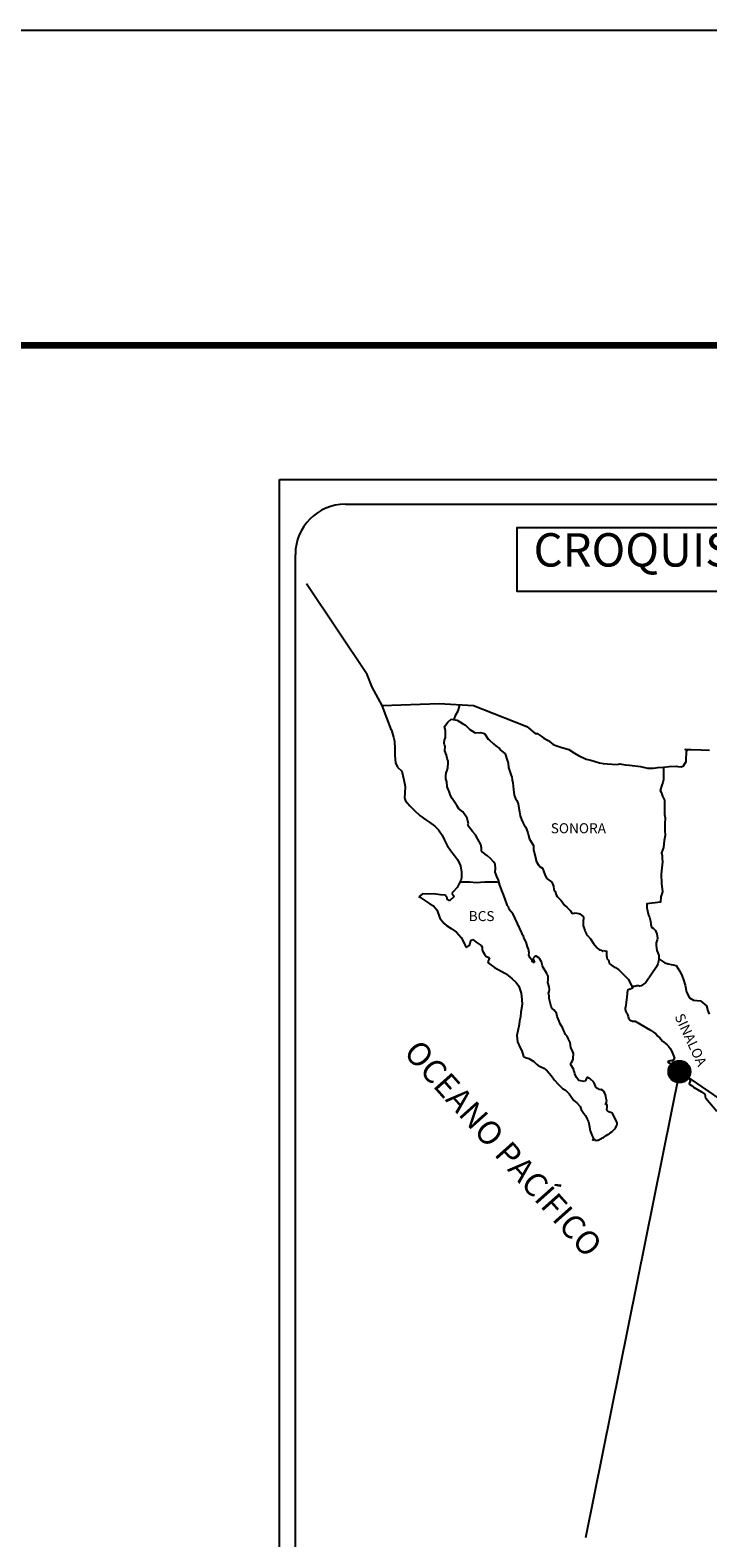
# Model space of a CAD drawing. Units: millimetres. Extents: x 237450 to 239850, y 2695757 to 2697557.
# Drawn here: x 239380 to 239542, y 2697195 to 2697557 of the extents above; entities that cross this region are included whole.
import ezdxf

# ---------------------------------------------------------------- set-up
doc = ezdxf.new("R2010")
doc.units = ezdxf.units.MM
doc.layers.add('Lomo', color=7, linetype='Continuous')
doc.layers.add('MARGEN', color=7, linetype='Continuous')
doc.styles.add('ROMANS', font='ROMANS', dxfattribs={"height": 0.2})

msp = doc.modelspace()

# ---------------------------------------------------------------- hatches: boundary and pattern name
at = {"layer": 'Lomo'}
h = msp.add_hatch(dxfattribs=at)
h.set_pattern_fill('ANSI31', scale=0.8, style=0)
h.set_pattern_definition([(45, (-141636.50518, 868297.88647), (-0.0707106781187, 0.0707106781187), [])])
edge = h.paths.add_edge_path()
edge.add_arc((239535.26, 2697307.2), 2.65, 0, 360)

# ---------------------------------------------------------------- linework, layer by layer
at = {"layer": 'Lomo', "color": 7}
for p, q in [((239439.39, 2695851.56, 1.16), (239439.39, 2697449.19, 1.16)), ((239439.39, 2697449.19, 1.16), (239753.68, 2697449.19, 1.16)), ((239455.19, 2697443.21, 1.16), (239738.96, 2697443.21, 1.16)), ((239443.19, 2697014.61, 1.16), (239443.19, 2697431.21, 1.16))]:
    msp.add_line(p, q, dxfattribs=at)
at = {"layer": 'Lomo', "color": 5, "linetype": 'Continuous'}
for p, q in [((239478.97, 2697389.95, 1.16), (239479.75, 2697390.98, 1.16)), ((239479.75, 2697390.98, 1.16), (239480.58, 2697391.72, 1.16)), ((239480.58, 2697391.72, 1.16), (239482, 2697391.43, 1.16)), ((239482, 2697391.43, 1.16), (239483.23, 2697390.64, 1.16)), ((239483.23, 2697390.64, 1.16), (239483.96, 2697390.25, 1.16)), ((239483.96, 2697390.25, 1.16), (239484.7, 2697389.56, 1.16)), ((239466.23, 2697389.09, 1.16), (239466.72, 2697387.37, 1.16)), ((239466.72, 2697387.37, 1.16), (239466.92, 2697386.43, 1.16)), ((239478.87, 2697385.9, 1.16), (239478.97, 2697386.69, 1.16)), ((239479.21, 2697388.86, 1.16), (239478.97, 2697389.95, 1.16)), ((239478.97, 2697386.69, 1.16), (239479.17, 2697387.33, 1.16)), ((239479.17, 2697387.33, 1.16), (239479.21, 2697388.86, 1.16)), ((239484.7, 2697389.56, 1.16), (239484.99, 2697389.22, 1.16)), ((239484.99, 2697389.22, 1.16), (239486.32, 2697388.42, 1.16)), ((239486.32, 2697388.42, 1.16), (239487.54, 2697388.48, 1.16)), ((239487.54, 2697388.48, 1.16), (239488.52, 2697388.23, 1.16)), ((239488.52, 2697388.23, 1.16), (239489.45, 2697386.9, 1.16)), ((239489.45, 2697386.9, 1.16), (239489.7, 2697386.65, 1.16)), ((239489.7, 2697386.65, 1.16), (239490.68, 2697385.81, 1.16)), ((239466.92, 2697386.43, 1.16), (239467.02, 2697384.56, 1.16)), ((239467.02, 2697384.56, 1.16), (239467.02, 2697382.98, 1.16)), ((239467.02, 2697382.98, 1.16), (239467.22, 2697381.25, 1.16)), ((239478.92, 2697385.51, 1.16), (239478.87, 2697385.9, 1.16)), ((239479.07, 2697385.21, 1.16), (239478.92, 2697385.51, 1.16)), ((239479.02, 2697384.07, 1.16), (239479.07, 2697385.21, 1.16)), ((239479.46, 2697383.04, 1.16), (239479.02, 2697384.07, 1.16)), ((239479.07, 2697385.21, 1.16), (239479.07, 2697385.21, 1.16)), ((239479.56, 2697382.29, 1.16), (239479.46, 2697383.04, 1.16)), ((239490.68, 2697385.81, 1.16), (239491.22, 2697385.27, 1.16)), ((239491.22, 2697385.27, 1.16), (239492.15, 2697384.63, 1.16)), ((239492.15, 2697384.63, 1.16), (239492.25, 2697384.38, 1.16)), ((239492.25, 2697384.38, 1.16), (239493.47, 2697383.4, 1.16)), ((239493.47, 2697383.4, 1.16), (239493.97, 2697381.87, 1.16)), ((239467.22, 2697381.25, 1.16), (239467.66, 2697380.21, 1.16)), ((239467.66, 2697380.21, 1.16), (239468.74, 2697379.22, 1.16)), ((239479.52, 2697379.24, 1.16), (239479.57, 2697379.38, 1.16)), ((239479.81, 2697381.61, 1.16), (239479.56, 2697382.29, 1.16)), ((239479.57, 2697379.38, 1.16), (239479.71, 2697380.12, 1.16)), ((239479.71, 2697380.12, 1.16), (239479.86, 2697381.11, 1.16)), ((239479.86, 2697381.11, 1.16), (239479.81, 2697381.61, 1.16)), ((239493.97, 2697381.87, 1.16), (239494.17, 2697381.12, 1.16)), ((239494.17, 2697381.12, 1.16), (239494.27, 2697380.09, 1.16)), ((239494.27, 2697380.09, 1.16), (239494.85, 2697378.42, 1.16)), ((239468.74, 2697379.22, 1.16), (239469.18, 2697377.15, 1.16)), ((239469.18, 2697377.15, 1.16), (239469.48, 2697375.53, 1.16)), ((239479.23, 2697378.1, 1.16), (239479.32, 2697378.84, 1.16)), ((239479.28, 2697377.41, 1.16), (239479.23, 2697378.1, 1.16)), ((239479.52, 2697376.68, 1.16), (239479.28, 2697377.41, 1.16)), ((239479.32, 2697378.84, 1.16), (239479.52, 2697379.24, 1.16)), ((239479.57, 2697375.49, 1.16), (239479.52, 2697376.68, 1.16)), ((239494.85, 2697378.42, 1.16), (239495.1, 2697377.77, 1.16)), ((239495.1, 2697377.77, 1.16), (239495.2, 2697377.18, 1.16)), ((239495.2, 2697377.18, 1.16), (239495.3, 2697376.39, 1.16)), ((239495.3, 2697376.39, 1.16), (239495.5, 2697374.86, 1.16)), ((239469.43, 2697373.95, 1.16), (239469.38, 2697372.81, 1.16)), ((239469.38, 2697372.81, 1.16), (239469.63, 2697372.07, 1.16)), ((239469.48, 2697375.53, 1.16), (239469.43, 2697373.95, 1.16)), ((239480.06, 2697374.35, 1.16), (239479.57, 2697375.49, 1.16)), ((239480.41, 2697373.36, 1.16), (239480.06, 2697374.35, 1.16)), ((239480.8, 2697372.68, 1.16), (239480.41, 2697373.36, 1.16)), ((239481.93, 2697371, 1.16), (239480.8, 2697372.68, 1.16)), ((239495.5, 2697374.86, 1.16), (239495.65, 2697373.48, 1.16)), ((239495.65, 2697373.48, 1.16), (239495.99, 2697372.69, 1.16)), ((239495.99, 2697372.69, 1.16), (239496.28, 2697372.2, 1.16)), ((239496.28, 2697372.2, 1.16), (239496.63, 2697371.41, 1.16)), ((239469.63, 2697372.07, 1.16), (239470.61, 2697370.89, 1.16)), ((239470.61, 2697370.89, 1.16), (239471.74, 2697369.8, 1.16)), ((239471.74, 2697369.8, 1.16), (239473.07, 2697368.57, 1.16)), ((239473.07, 2697368.57, 1.16), (239474.44, 2697367.54, 1.16)), ((239482.42, 2697370.16, 1.16), (239481.93, 2697371, 1.16)), ((239483.35, 2697369.47, 1.16), (239482.42, 2697370.16, 1.16)), ((239484.39, 2697367.94, 1.16), (239483.35, 2697369.47, 1.16)), ((239496.63, 2697371.41, 1.16), (239496.78, 2697370.37, 1.16)), ((239496.78, 2697370.37, 1.16), (239496.93, 2697369.49, 1.16)), ((239496.93, 2697369.49, 1.16), (239497.12, 2697368.5, 1.16)), ((239474.44, 2697367.54, 1.16), (239475.42, 2697366.9, 1.16)), ((239475.42, 2697366.9, 1.16), (239476.65, 2697366.01, 1.16)), ((239476.65, 2697366.01, 1.16), (239477.53, 2697365.12, 1.16)), ((239477.53, 2697365.12, 1.16), (239478.37, 2697363.84, 1.16)), ((239484.69, 2697366.56, 1.16), (239484.39, 2697367.94, 1.16)), ((239484.53, 2697366.41, 1.16), (239484.69, 2697366.56, 1.16)), ((239484.88, 2697365.77, 1.16), (239484.53, 2697366.41, 1.16)), ((239485.62, 2697364.73, 1.16), (239484.88, 2697365.77, 1.16)), ((239497.12, 2697368.5, 1.16), (239497.42, 2697367.66, 1.16)), ((239497.42, 2697367.66, 1.16), (239497.81, 2697366.72, 1.16)), ((239497.81, 2697366.72, 1.16), (239498.06, 2697366.28, 1.16)), ((239498.06, 2697366.28, 1.16), (239498.4, 2697365.84, 1.16)), ((239498.4, 2697365.84, 1.16), (239498.6, 2697365.29, 1.16)), ((239498.6, 2697365.29, 1.16), (239498.89, 2697364.45, 1.16)), ((239478.37, 2697363.84, 1.16), (239478.86, 2697362.85, 1.16)), ((239478.86, 2697362.85, 1.16), (239479.55, 2697361.42, 1.16)), ((239479.55, 2697361.42, 1.16), (239480.43, 2697360.14, 1.16)), ((239486.4, 2697363.95, 1.16), (239485.62, 2697364.73, 1.16)), ((239486.94, 2697362.91, 1.16), (239486.4, 2697363.95, 1.16)), ((239487.63, 2697361.63, 1.16), (239486.94, 2697362.91, 1.16)), ((239487.82, 2697360.74, 1.16), (239487.63, 2697361.63, 1.16)), ((239498.89, 2697364.45, 1.16), (239499.09, 2697363.81, 1.16)), ((239499.09, 2697363.81, 1.16), (239499.34, 2697362.93, 1.16)), ((239499.34, 2697362.93, 1.16), (239500.32, 2697361.44, 1.16)), ((239500.32, 2697361.44, 1.16), (239500.32, 2697360.41, 1.16)), ((239480.43, 2697360.14, 1.16), (239481.31, 2697359.01, 1.16)), ((239481.31, 2697359.01, 1.16), (239482.05, 2697358.07, 1.16)), ((239482.05, 2697358.07, 1.16), (239482.78, 2697356.49, 1.16)), ((239487.78, 2697360.59, 1.16), (239487.82, 2697360.74, 1.16)), ((239487.83, 2697360.05, 1.16), (239487.78, 2697360.59, 1.16)), ((239488.66, 2697359.31, 1.16), (239487.83, 2697360.05, 1.16)), ((239489.25, 2697358.96, 1.16), (239488.66, 2697359.31, 1.16)), ((239489.99, 2697358.28, 1.16), (239489.25, 2697358.96, 1.16)), ((239490.67, 2697357.48, 1.16), (239489.99, 2697358.28, 1.16)), ((239500.32, 2697360.41, 1.16), (239500.42, 2697359.71, 1.16)), ((239500.42, 2697359.71, 1.16), (239500.81, 2697358.24, 1.16)), ((239500.81, 2697358.24, 1.16), (239500.81, 2697358.04, 1.16)), ((239500.81, 2697358.04, 1.16), (239501.01, 2697357.45, 1.16)), ((239482.78, 2697356.49, 1.16), (239483.03, 2697355.01, 1.16)), ((239483.03, 2697355.01, 1.16), (239483.04, 2697353.68, 1.16)), ((239491.07, 2697356.95, 1.16), (239490.67, 2697357.48, 1.16)), ((239491.21, 2697355.86, 1.16), (239491.07, 2697356.95, 1.16)), ((239491.12, 2697354.97, 1.16), (239491.21, 2697355.86, 1.16)), ((239491.46, 2697353.98, 1.16), (239491.12, 2697354.97, 1.16)), ((239501.01, 2697357.45, 1.16), (239501.55, 2697356.61, 1.16)), ((239501.55, 2697356.61, 1.16), (239501.65, 2697356.46, 1.16)), ((239501.65, 2697356.46, 1.16), (239502.44, 2697355.97, 1.16)), ((239502.44, 2697355.97, 1.16), (239503.08, 2697354.24, 1.16)), ((239503.08, 2697354.24, 1.16), (239503.51, 2697353.45, 1.16)), ((239481.96, 2697351.36, 1.16), (239480.94, 2697350.22, 1.16)), ((239482.45, 2697352.3, 1.16), (239481.96, 2697351.36, 1.16)), ((239482.84, 2697353.03, 1.16), (239482.45, 2697352.3, 1.16)), ((239483.04, 2697353.68, 1.16), (239482.84, 2697353.03, 1.16)), ((239491.9, 2697353.05, 1.16), (239491.46, 2697353.98, 1.16)), ((239492.25, 2697351.91, 1.16), (239491.9, 2697353.05, 1.16)), ((239492.84, 2697350.23, 1.16), (239492.25, 2697351.91, 1.16)), ((239503.51, 2697353.45, 1.16), (239504.7, 2697352.62, 1.16)), ((239504.7, 2697352.62, 1.16), (239505.04, 2697351.68, 1.16)), ((239505.04, 2697351.68, 1.16), (239505.19, 2697350.88, 1.16)), ((239505.19, 2697350.88, 1.16), (239505.48, 2697350.35, 1.16)), ((239473.68, 2697349.82, 1.16), (239472.8, 2697349.13, 1.16)), ((239472.8, 2697349.13, 1.16), (239473.05, 2697349.03, 1.16)), ((239473.05, 2697349.03, 1.16), (239474.22, 2697348.24, 1.16)), ((239474.81, 2697349.72, 1.16), (239473.68, 2697349.82, 1.16)), ((239474.22, 2697348.24, 1.16), (239475.45, 2697347.45, 1.16)), ((239476.23, 2697349.78, 1.16), (239474.81, 2697349.72, 1.16)), ((239475.45, 2697347.45, 1.16), (239476.29, 2697346.96, 1.16)), ((239478, 2697349.58, 1.16), (239476.23, 2697349.78, 1.16)), ((239476.29, 2697346.96, 1.16), (239477.12, 2697345.97, 1.16)), ((239479.12, 2697349.48, 1.16), (239478, 2697349.58, 1.16)), ((239479.56, 2697348.84, 1.16), (239479.12, 2697349.48, 1.16)), ((239479.61, 2697348.44, 1.16), (239479.56, 2697348.84, 1.16)), ((239480.16, 2697348.15, 1.16), (239479.61, 2697348.44, 1.16)), ((239481.23, 2697349.14, 1.16), (239480.16, 2697348.15, 1.16)), ((239480.94, 2697350.22, 1.16), (239480.74, 2697349.98, 1.16)), ((239480.74, 2697349.98, 1.16), (239481.23, 2697349.14, 1.16)), ((239493.19, 2697349.4, 1.16), (239492.84, 2697350.23, 1.16)), ((239493.48, 2697348.56, 1.16), (239493.19, 2697349.4, 1.16)), ((239493.93, 2697347.17, 1.16), (239493.48, 2697348.56, 1.16)), ((239493.97, 2697347.03, 1.16), (239493.93, 2697347.17, 1.16)), ((239494.27, 2697346.68, 1.16), (239493.97, 2697347.03, 1.16)), ((239505.48, 2697350.35, 1.16), (239505.73, 2697349.61, 1.16)), ((239505.73, 2697349.61, 1.16), (239505.97, 2697349.21, 1.16)), ((239505.97, 2697349.21, 1.16), (239506.91, 2697348.18, 1.16)), ((239506.91, 2697348.18, 1.16), (239507.69, 2697347.09, 1.16)), ((239507.69, 2697347.09, 1.16), (239508.33, 2697346.5, 1.16)), ((239477.12, 2697345.97, 1.16), (239477.51, 2697344.94, 1.16)), ((239477.51, 2697344.94, 1.16), (239477.86, 2697344, 1.16)), ((239477.86, 2697344, 1.16), (239478.84, 2697342.67, 1.16)), ((239494.42, 2697346.09, 1.16), (239494.27, 2697346.68, 1.16)), ((239495.44, 2697344.96, 1.16), (239494.42, 2697346.09, 1.16)), ((239497.46, 2697340.47, 1.16), (239495.44, 2697344.96, 1.16)), ((239508.33, 2697346.5, 1.16), (239509.17, 2697345.76, 1.16)), ((239509.17, 2697345.76, 1.16), (239509.56, 2697345.07, 1.16)), ((239509.56, 2697345.07, 1.16), (239510, 2697345.17, 1.16)), ((239510, 2697345.17, 1.16), (239510.29, 2697345.22, 1.16)), ((239510.29, 2697345.22, 1.16), (239510.64, 2697345.17, 1.16)), ((239510.64, 2697345.17, 1.16), (239511.18, 2697345.07, 1.16)), ((239511.18, 2697345.07, 1.16), (239511.42, 2697345.02, 1.16)), ((239511.42, 2697345.02, 1.16), (239512.25, 2697344.29, 1.16)), ((239512.25, 2697344.29, 1.16), (239512.2, 2697342.95, 1.16)), ((239478.84, 2697342.67, 1.16), (239479.42, 2697342.22, 1.16)), ((239479.42, 2697342.22, 1.16), (239480.55, 2697341.49, 1.16)), ((239480.55, 2697341.49, 1.16), (239481.83, 2697340.65, 1.16)), ((239481.83, 2697340.65, 1.16), (239482.96, 2697339.32, 1.16)), ((239497.61, 2697340.02, 1.16), (239497.46, 2697340.47, 1.16)), ((239497.86, 2697339.63, 1.16), (239497.61, 2697340.02, 1.16)), ((239498, 2697339.24, 1.16), (239497.86, 2697339.63, 1.16)), ((239512.2, 2697342.95, 1.16), (239512.2, 2697342.16, 1.16)), ((239512.2, 2697342.16, 1.16), (239512.55, 2697341.07, 1.16)), ((239512.55, 2697341.07, 1.16), (239512.7, 2697340.82, 1.16)), ((239512.7, 2697340.82, 1.16), (239513, 2697340.14, 1.16)), ((239513, 2697340.14, 1.16), (239513.19, 2697339.79, 1.16)), ((239513.19, 2697339.79, 1.16), (239513.92, 2697339, 1.16)), ((239482.96, 2697339.32, 1.16), (239483.55, 2697338.18, 1.16)), ((239483.55, 2697338.18, 1.16), (239483.89, 2697337.44, 1.16)), ((239483.89, 2697337.44, 1.16), (239484.23, 2697337, 1.16)), ((239484.23, 2697337, 1.16), (239484.29, 2697337, 1.16)), ((239484.29, 2697337, 1.16), (239484.87, 2697337.4, 1.16)), ((239484.87, 2697337.4, 1.16), (239485.02, 2697337.65, 1.16)), ((239485.02, 2697337.65, 1.16), (239485.12, 2697338.04, 1.16)), ((239485.12, 2697338.04, 1.16), (239485.31, 2697338.68, 1.16)), ((239485.31, 2697338.68, 1.16), (239485.71, 2697338.83, 1.16)), ((239485.71, 2697338.83, 1.16), (239486.54, 2697338.19, 1.16)), ((239486.54, 2697338.19, 1.16), (239487.03, 2697337.89, 1.16)), ((239487.03, 2697337.89, 1.16), (239487.76, 2697337.45, 1.16)), ((239487.76, 2697337.45, 1.16), (239488.01, 2697337.05, 1.16)), ((239488.01, 2697337.05, 1.16), (239488.01, 2697336.27, 1.16)), ((239488.01, 2697336.27, 1.16), (239488.5, 2697335.33, 1.16)), ((239498.35, 2697338.55, 1.16), (239498, 2697339.24, 1.16)), ((239498.49, 2697338.2, 1.16), (239498.35, 2697338.55, 1.16)), ((239498.88, 2697337.12, 1.16), (239498.49, 2697338.2, 1.16)), ((239499.09, 2697336.57, 1.16), (239498.88, 2697337.12, 1.16)), ((239499.23, 2697335.68, 1.16), (239499.09, 2697336.57, 1.16)), ((239513.92, 2697339, 1.16), (239514.66, 2697337.87, 1.16)), ((239514.66, 2697337.87, 1.16), (239514.96, 2697337.52, 1.16)), ((239514.96, 2697337.52, 1.16), (239515.55, 2697336.83, 1.16)), ((239515.55, 2697336.83, 1.16), (239515.69, 2697336.74, 1.16)), ((239515.69, 2697336.74, 1.16), (239515.69, 2697336.68, 1.16)), ((239515.69, 2697336.68, 1.16), (239515.79, 2697336.59, 1.16)), ((239515.79, 2697336.59, 1.16), (239516.03, 2697336.44, 1.16)), ((239516.03, 2697336.44, 1.16), (239516.18, 2697336.39, 1.16)), ((239516.18, 2697336.39, 1.16), (239516.48, 2697336.34, 1.16)), ((239516.48, 2697336.34, 1.16), (239516.77, 2697336.15, 1.16)), ((239516.77, 2697336.15, 1.16), (239516.82, 2697336.15, 1.16)), ((239516.82, 2697336.15, 1.16), (239516.77, 2697336.05, 1.16)), ((239516.77, 2697336.05, 1.16), (239516.82, 2697336.09, 1.16)), ((239516.82, 2697336.09, 1.16), (239516.97, 2697336.25, 1.16)), ((239516.97, 2697336.25, 1.16), (239517.9, 2697336.09, 1.16)), ((239517.9, 2697336.09, 1.16), (239517.8, 2697335.9, 1.16)), ((239488.5, 2697335.33, 1.16), (239488.89, 2697334.84, 1.16)), ((239488.89, 2697334.84, 1.16), (239489.73, 2697334.49, 1.16)), ((239489.73, 2697334.49, 1.16), (239489.34, 2697333.5, 1.16)), ((239489.34, 2697333.5, 1.16), (239489.39, 2697333.3, 1.16)), ((239489.39, 2697333.3, 1.16), (239490.91, 2697332.17, 1.16)), ((239499.18, 2697335.19, 1.16), (239499.23, 2697335.68, 1.16)), ((239499.43, 2697334.55, 1.16), (239499.18, 2697335.19, 1.16)), ((239499.97, 2697333.76, 1.16), (239499.43, 2697334.55, 1.16)), ((239500.07, 2697333.47, 1.16), (239499.97, 2697333.76, 1.16)), ((239500.17, 2697333.37, 1.16), (239500.07, 2697333.47, 1.16)), ((239500.41, 2697333.32, 1.16), (239500.17, 2697333.37, 1.16)), ((239500.41, 2697334.6, 1.16), (239500.22, 2697334.35, 1.16)), ((239500.22, 2697334.35, 1.16), (239500.22, 2697334.15, 1.16)), ((239500.22, 2697334.15, 1.16), (239500.56, 2697333.37, 1.16)), ((239500.56, 2697334.7, 1.16), (239500.41, 2697334.6, 1.16)), ((239500.56, 2697333.37, 1.16), (239500.41, 2697333.32, 1.16)), ((239500.41, 2697333.32, 1.16), (239500.41, 2697333.32, 1.16)), ((239500.65, 2697334.8, 1.16), (239500.56, 2697334.7, 1.16)), ((239500.8, 2697334.84, 1.16), (239500.65, 2697334.8, 1.16)), ((239500.9, 2697334.9, 1.16), (239500.8, 2697334.84, 1.16)), ((239501.54, 2697334.5, 1.16), (239500.9, 2697334.9, 1.16)), ((239501.78, 2697334.16, 1.16), (239501.54, 2697334.5, 1.16)), ((239502.22, 2697333.51, 1.16), (239501.78, 2697334.16, 1.16)), ((239502.47, 2697332.58, 1.16), (239502.22, 2697333.51, 1.16)), ((239502.57, 2697332.14, 1.16), (239502.47, 2697332.58, 1.16)), ((239517.8, 2697335.9, 1.16), (239517.75, 2697335.06, 1.16)), ((239517.75, 2697335.06, 1.16), (239517.86, 2697334.62, 1.16)), ((239517.86, 2697334.62, 1.16), (239517.9, 2697334.32, 1.16)), ((239517.9, 2697334.32, 1.16), (239517.9, 2697334.32, 1.16)), ((239517.9, 2697334.32, 1.16), (239518.24, 2697333.88, 1.16)), ((239518.24, 2697333.88, 1.16), (239518.29, 2697333.83, 1.16)), ((239518.29, 2697333.83, 1.16), (239518.35, 2697333.63, 1.16)), ((239518.35, 2697333.63, 1.16), (239518.44, 2697333.09, 1.16)), ((239518.44, 2697333.09, 1.16), (239518.64, 2697332.94, 1.16)), ((239518.64, 2697332.94, 1.16), (239519.62, 2697332.25, 1.16)), ((239490.91, 2697332.17, 1.16), (239492.57, 2697331.29, 1.16)), ((239492.57, 2697331.29, 1.16), (239493.6, 2697330.69, 1.16)), ((239493.6, 2697330.69, 1.16), (239494.63, 2697329.9, 1.16)), ((239494.63, 2697329.9, 1.16), (239495.18, 2697329.46, 1.16)), ((239495.18, 2697329.46, 1.16), (239496.11, 2697328.57, 1.16)), ((239503.5, 2697330.7, 1.16), (239502.57, 2697332.14, 1.16)), ((239503.8, 2697330.06, 1.16), (239503.5, 2697330.7, 1.16)), ((239503.75, 2697328.53, 1.16), (239503.8, 2697329.23, 1.16)), ((239503.8, 2697329.23, 1.16), (239503.8, 2697330.06, 1.16)), ((239519.62, 2697332.25, 1.16), (239519.91, 2697332.15, 1.16)), ((239519.91, 2697332.15, 1.16), (239520.74, 2697331.56, 1.16)), ((239520.74, 2697331.56, 1.16), (239521.14, 2697331.21, 1.16)), ((239521.14, 2697331.21, 1.16), (239522.17, 2697330.18, 1.16)), ((239522.17, 2697330.18, 1.16), (239522.42, 2697329.88, 1.16)), ((239522.42, 2697329.88, 1.16), (239523.06, 2697329.29, 1.16)), ((239523.06, 2697329.29, 1.16), (239523.35, 2697328.55, 1.16)), ((239496.11, 2697328.57, 1.16), (239496.75, 2697327.69, 1.16)), ((239496.75, 2697327.69, 1.16), (239496.99, 2697326.95, 1.16)), ((239496.99, 2697326.95, 1.16), (239497.29, 2697325.96, 1.16)), ((239497.29, 2697325.96, 1.16), (239497.49, 2697324.48, 1.16)), ((239504, 2697327.55, 1.16), (239503.75, 2697328.53, 1.16)), ((239503.9, 2697326.01, 1.16), (239504.05, 2697326.41, 1.16)), ((239504, 2697325.38, 1.16), (239503.9, 2697326.01, 1.16)), ((239504.09, 2697326.9, 1.16), (239504, 2697327.55, 1.16)), ((239504.05, 2697324.73, 1.16), (239504, 2697325.38, 1.16)), ((239504.05, 2697326.41, 1.16), (239504.09, 2697326.9, 1.16)), ((239522.71, 2697325.99, 1.16), (239522.67, 2697325, 1.16)), ((239522.81, 2697326.68, 1.16), (239522.71, 2697325.99, 1.16)), ((239523.01, 2697326.83, 1.16), (239522.81, 2697326.68, 1.16)), ((239523.45, 2697326.92, 1.16), (239523.01, 2697326.83, 1.16)), ((239523.35, 2697328.55, 1.16), (239523.79, 2697327.81, 1.16)), ((239523.69, 2697327.08, 1.16), (239523.45, 2697326.92, 1.16)), ((239523.84, 2697327.08, 1.16), (239523.69, 2697327.08, 1.16)), ((239523.79, 2697327.81, 1.16), (239524.08, 2697327.37, 1.16)), ((239524.08, 2697327.27, 1.16), (239523.84, 2697327.08, 1.16)), ((239524.08, 2697327.37, 1.16), (239524.08, 2697327.27, 1.16)), ((239497.58, 2697323.24, 1.16), (239497.24, 2697321.42, 1.16)), ((239497.49, 2697324.48, 1.16), (239497.58, 2697323.24, 1.16)), ((239504.29, 2697323.75, 1.16), (239504.05, 2697324.73, 1.16)), ((239504.5, 2697322.81, 1.16), (239504.29, 2697323.75, 1.16)), ((239504.78, 2697322.32, 1.16), (239504.5, 2697322.81, 1.16)), ((239505.18, 2697322.02, 1.16), (239504.78, 2697322.32, 1.16)), ((239505.77, 2697321.18, 1.16), (239505.18, 2697322.02, 1.16)), ((239522.42, 2697323.02, 1.16), (239522.23, 2697322.28, 1.16)), ((239522.23, 2697322.28, 1.16), (239522.28, 2697322.08, 1.16)), ((239522.28, 2697322.08, 1.16), (239522.53, 2697321.4, 1.16)), ((239522.47, 2697323.86, 1.16), (239522.42, 2697323.02, 1.16)), ((239522.67, 2697325, 1.16), (239522.47, 2697323.86, 1.16)), ((239496.81, 2697318.46, 1.16), (239496.32, 2697315.84, 1.16)), ((239496.95, 2697319.39, 1.16), (239496.81, 2697318.46, 1.16)), ((239497.2, 2697320.34, 1.16), (239496.95, 2697319.39, 1.16)), ((239497.24, 2697321.42, 1.16), (239497.2, 2697320.34, 1.16)), ((239505.92, 2697320.44, 1.16), (239505.77, 2697321.18, 1.16)), ((239506.41, 2697319.31, 1.16), (239505.92, 2697320.44, 1.16)), ((239506.71, 2697318.66, 1.16), (239506.41, 2697319.31, 1.16)), ((239507.29, 2697317.63, 1.16), (239506.71, 2697318.66, 1.16)), ((239522.53, 2697321.4, 1.16), (239522.63, 2697321.2, 1.16)), ((239522.63, 2697321.2, 1.16), (239522.82, 2697320.85, 1.16)), ((239522.82, 2697320.85, 1.16), (239522.97, 2697320.41, 1.16)), ((239522.97, 2697320.41, 1.16), (239523.07, 2697319.97, 1.16)), ((239523.07, 2697319.97, 1.16), (239523.46, 2697319.52, 1.16)), ((239523.46, 2697319.52, 1.16), (239524, 2697319.27, 1.16)), ((239524, 2697319.27, 1.16), (239524.68, 2697319.27, 1.16)), ((239524.68, 2697319.27, 1.16), (239528.37, 2697317.11, 1.16)), ((239496.32, 2697315.84, 1.16), (239496.47, 2697314.36, 1.16)), ((239496.47, 2697314.36, 1.16), (239497.16, 2697312.69, 1.16)), ((239507.54, 2697316.99, 1.16), (239507.29, 2697317.63, 1.16)), ((239507.79, 2697316.5, 1.16), (239507.54, 2697316.99, 1.16)), ((239507.88, 2697316.25, 1.16), (239507.79, 2697316.5, 1.16)), ((239507.98, 2697316.1, 1.16), (239507.88, 2697316.25, 1.16)), ((239507.98, 2697316.1, 1.16), (239507.98, 2697316.1, 1.16)), ((239508.33, 2697315.71, 1.16), (239507.98, 2697316.1, 1.16)), ((239508.62, 2697315.16, 1.16), (239508.33, 2697315.71, 1.16)), ((239509.07, 2697314.18, 1.16), (239508.62, 2697315.16, 1.16)), ((239528.37, 2697317.11, 1.16), (239529.05, 2697316.61, 1.16)), ((239529.05, 2697316.61, 1.16), (239529.64, 2697316.27, 1.16)), ((239529.64, 2697316.27, 1.16), (239530.08, 2697315.68, 1.16)), ((239530.08, 2697315.68, 1.16), (239530.57, 2697315.29, 1.16)), ((239530.57, 2697315.29, 1.16), (239531.21, 2697314.45, 1.16)), ((239531.21, 2697314.45, 1.16), (239532.24, 2697313.66, 1.16)), ((239497.16, 2697312.69, 1.16), (239497.45, 2697312.19, 1.16)), ((239497.45, 2697312.19, 1.16), (239497.9, 2697310.81, 1.16)), ((239497.9, 2697310.81, 1.16), (239498.34, 2697310.56, 1.16)), ((239509.21, 2697313, 1.16), (239509.07, 2697314.18, 1.16)), ((239509.75, 2697311.96, 1.16), (239509.21, 2697313, 1.16)), ((239509.85, 2697311.57, 1.16), (239509.75, 2697311.96, 1.16)), ((239509.8, 2697310.62, 1.16), (239509.85, 2697311.26, 1.16)), ((239509.85, 2697311.26, 1.16), (239509.85, 2697311.57, 1.16)), ((239532.24, 2697313.66, 1.16), (239532.68, 2697313.27, 1.16)), ((239532.68, 2697313.27, 1.16), (239533.03, 2697312.72, 1.16)), ((239533.03, 2697312.72, 1.16), (239533.42, 2697312.03, 1.16)), ((239533.42, 2697312.03, 1.16), (239533.61, 2697311.59, 1.16)), ((239533.61, 2697311.59, 1.16), (239534.1, 2697310.4, 1.16)), ((239498.34, 2697310.56, 1.16), (239499.13, 2697310.32, 1.16)), ((239499.13, 2697310.32, 1.16), (239500.4, 2697309.58, 1.16)), ((239500.4, 2697309.58, 1.16), (239500.99, 2697308.99, 1.16)), ((239500.99, 2697308.99, 1.16), (239501.43, 2697308.64, 1.16)), ((239501.43, 2697308.64, 1.16), (239501.92, 2697308.45, 1.16)), ((239501.92, 2697308.45, 1.16), (239501.92, 2697308.45, 1.16)), ((239501.92, 2697308.45, 1.16), (239502.76, 2697308, 1.16)), ((239502.76, 2697308, 1.16), (239503.53, 2697307.41, 1.16)), ((239503.53, 2697307.41, 1.16), (239504.52, 2697306.23, 1.16)), ((239509.27, 2697309.24, 1.16), (239509.31, 2697309.29, 1.16)), ((239509.27, 2697308.8, 1.16), (239509.27, 2697309.24, 1.16)), ((239509.95, 2697307.67, 1.16), (239509.27, 2697308.8, 1.16)), ((239509.31, 2697309.29, 1.16), (239509.36, 2697309.4, 1.16)), ((239509.36, 2697309.4, 1.16), (239509.61, 2697309.74, 1.16)), ((239509.61, 2697309.74, 1.16), (239509.76, 2697310.18, 1.16)), ((239509.76, 2697310.18, 1.16), (239509.8, 2697310.62, 1.16)), ((239509.95, 2697307.32, 1.16), (239509.95, 2697307.67, 1.16)), ((239510.11, 2697307.02, 1.16), (239509.95, 2697307.32, 1.16)), ((239533.08, 2697309.76, 1.16), (239532.44, 2697309.56, 1.16)), ((239532.44, 2697309.56, 1.16), (239533.03, 2697309.17, 1.16)), ((239533.03, 2697309.17, 1.16), (239533.37, 2697309.02, 1.16)), ((239533.37, 2697309.76, 1.16), (239533.08, 2697309.76, 1.16)), ((239533.57, 2697309.76, 1.16), (239533.37, 2697309.76, 1.16)), ((239533.37, 2697309.02, 1.16), (239533.96, 2697308.58, 1.16)), ((239533.67, 2697309.76, 1.16), (239533.57, 2697309.76, 1.16)), ((239534.1, 2697310.4, 1.16), (239533.67, 2697309.76, 1.16)), ((239533.96, 2697308.58, 1.16), (239534.35, 2697308.23, 1.16)), ((239534.1, 2697310.4, 1.16), (239534.1, 2697310.4, 1.16)), ((239534.35, 2697308.23, 1.16), (239534.8, 2697307.94, 1.16)), ((239534.8, 2697307.94, 1.16), (239535.19, 2697307.74, 1.16)), ((239535.19, 2697307.74, 1.16), (239535.73, 2697307.2, 1.16)), ((239535.73, 2697307.2, 1.16), (239536.42, 2697306.31, 1.16)), ((239504.52, 2697306.23, 1.16), (239505.3, 2697305.14, 1.16)), ((239505.3, 2697305.14, 1.16), (239506.19, 2697304.15, 1.16)), ((239506.19, 2697304.15, 1.16), (239507.22, 2697303.17, 1.16)), ((239510.2, 2697306.63, 1.16), (239510.11, 2697307.02, 1.16)), ((239510.6, 2697305.74, 1.16), (239510.2, 2697306.63, 1.16)), ((239511.14, 2697305.05, 1.16), (239510.6, 2697305.74, 1.16)), ((239511.58, 2697304.95, 1.16), (239511.14, 2697305.05, 1.16)), ((239512.41, 2697304.81, 1.16), (239511.58, 2697304.95, 1.16)), ((239512.7, 2697304.95, 1.16), (239512.41, 2697304.81, 1.16)), ((239512.75, 2697305, 1.16), (239512.7, 2697304.95, 1.16)), ((239512.85, 2697305.25, 1.16), (239512.75, 2697305, 1.16)), ((239512.95, 2697305.65, 1.16), (239512.85, 2697305.25, 1.16)), ((239513.1, 2697305.75, 1.16), (239512.95, 2697305.65, 1.16)), ((239513.19, 2697305.75, 1.16), (239513.1, 2697305.75, 1.16)), ((239513.44, 2697305.69, 1.16), (239513.19, 2697305.75, 1.16)), ((239513.49, 2697305.65, 1.16), (239513.44, 2697305.69, 1.16)), ((239513.74, 2697305.54, 1.16), (239513.49, 2697305.65, 1.16)), ((239513.78, 2697305.5, 1.16), (239513.74, 2697305.54, 1.16)), ((239514.71, 2697304.66, 1.16), (239513.78, 2697305.5, 1.16)), ((239514.96, 2697304.12, 1.16), (239514.71, 2697304.66, 1.16)), ((239515.11, 2697303.72, 1.16), (239514.96, 2697304.12, 1.16)), ((239515.25, 2697303.43, 1.16), (239515.11, 2697303.72, 1.16)), ((239536.42, 2697306.31, 1.16), (239537.49, 2697305.62, 1.16)), ((239537.49, 2697305.62, 1.16), (239537.89, 2697304.98, 1.16)), ((239537.84, 2697304.83, 1.16), (239537.5, 2697304.29, 1.16)), ((239537.5, 2697304.29, 1.16), (239538.18, 2697303.84, 1.16)), ((239537.89, 2697304.98, 1.16), (239537.84, 2697304.83, 1.16)), ((239538.18, 2697303.84, 1.16), (239538.67, 2697303.45, 1.16)), ((239538.67, 2697303.45, 1.16), (239539.61, 2697302.9, 1.16)), ((239507.22, 2697303.17, 1.16), (239507.96, 2697302.73, 1.16)), ((239507.96, 2697302.73, 1.16), (239508.84, 2697301.89, 1.16)), ((239508.84, 2697301.89, 1.16), (239509.92, 2697300.26, 1.16)), ((239509.92, 2697300.26, 1.16), (239510.7, 2697299.67, 1.16)), ((239515.6, 2697303.13, 1.16), (239515.25, 2697303.43, 1.16)), ((239516.19, 2697302.84, 1.16), (239515.6, 2697303.13, 1.16)), ((239516.52, 2697302.88, 1.16), (239516.19, 2697302.84, 1.16)), ((239516.92, 2697302.63, 1.16), (239516.52, 2697302.88, 1.16)), ((239517.16, 2697302.39, 1.16), (239516.92, 2697302.63, 1.16)), ((239517.36, 2697302.05, 1.16), (239517.16, 2697302.39, 1.16)), ((239517.51, 2697301.61, 1.16), (239517.36, 2697302.05, 1.16)), ((239517.61, 2697301.21, 1.16), (239517.51, 2697301.61, 1.16)), ((239517.56, 2697299.23, 1.16), (239517.86, 2697300.07, 1.16)), ((239517.71, 2697300.71, 1.16), (239517.61, 2697301.21, 1.16)), ((239517.86, 2697300.07, 1.16), (239517.71, 2697300.71, 1.16)), ((239539.61, 2697302.9, 1.16), (239540.54, 2697302.32, 1.16)), ((239540.54, 2697302.32, 1.16), (239541.32, 2697301.77, 1.16)), ((239541.32, 2697301.77, 1.16), (239541.47, 2697301.28, 1.16)), ((239541.47, 2697301.28, 1.16), (239541.47, 2697300.98, 1.16)), ((239541.47, 2697300.98, 1.16), (239541.62, 2697300.79, 1.16)), ((239541.62, 2697300.79, 1.16), (239544.26, 2697297.68, 1.16)), ((239510.7, 2697299.67, 1.16), (239511.44, 2697298.83, 1.16)), ((239511.44, 2697298.83, 1.16), (239511.73, 2697298.14, 1.16)), ((239511.73, 2697298.14, 1.16), (239512.32, 2697297.16, 1.16)), ((239512.32, 2697297.16, 1.16), (239512.77, 2697296.67, 1.16)), ((239512.77, 2697296.67, 1.16), (239513.06, 2697295.97, 1.16)), ((239517.96, 2697299.28, 1.16), (239517.56, 2697299.23, 1.16)), ((239517.81, 2697298.25, 1.16), (239517.91, 2697298.54, 1.16)), ((239518.01, 2697297.76, 1.16), (239517.81, 2697298.25, 1.16)), ((239517.91, 2697298.54, 1.16), (239517.96, 2697298.84, 1.16)), ((239517.96, 2697298.84, 1.16), (239517.96, 2697299.28, 1.16)), ((239518.3, 2697297.51, 1.16), (239518.01, 2697297.76, 1.16)), ((239518.79, 2697297.41, 1.16), (239518.3, 2697297.51, 1.16)), ((239519.19, 2697297.26, 1.16), (239518.79, 2697297.41, 1.16)), ((239520.36, 2697294.89, 1.16), (239519.19, 2697297.26, 1.16)), ((239513.06, 2697295.97, 1.16), (239513.45, 2697295.18, 1.16)), ((239513.45, 2697295.18, 1.16), (239513.65, 2697294.34, 1.16)), ((239513.65, 2697294.34, 1.16), (239513.9, 2697292.96, 1.16)), ((239513.9, 2697292.96, 1.16), (239514.34, 2697291.83, 1.16)), ((239518.65, 2697292.47, 1.16), (239519.04, 2697292.77, 1.16)), ((239519.04, 2697292.77, 1.16), (239519.68, 2697293.41, 1.16)), ((239519.68, 2697293.41, 1.16), (239519.92, 2697293.71, 1.16)), ((239519.92, 2697293.71, 1.16), (239520.27, 2697294.3, 1.16)), ((239520.27, 2697294.3, 1.16), (239520.31, 2697294.6, 1.16)), ((239520.31, 2697294.6, 1.16), (239520.36, 2697294.89, 1.16)), ((239514.34, 2697291.83, 1.16), (239514.64, 2697291.14, 1.16)), ((239514.88, 2697290.65, 1.16), (239514.34, 2697290.89, 1.16)), ((239514.34, 2697290.89, 1.16), (239514.54, 2697290.79, 1.16)), ((239514.54, 2697290.79, 1.16), (239514.68, 2697290.89, 1.16)), ((239514.64, 2697291.14, 1.16), (239514.88, 2697290.65, 1.16)), ((239514.68, 2697290.89, 1.16), (239514.93, 2697290.94, 1.16)), ((239514.93, 2697290.94, 1.16), (239515.32, 2697290.6, 1.16)), ((239515.32, 2697290.6, 1.16), (239515.52, 2697290.75, 1.16)), ((239515.52, 2697290.75, 1.16), (239515.77, 2697290.79, 1.16)), ((239515.77, 2697290.79, 1.16), (239516.05, 2697290.85, 1.16)), ((239516.05, 2697290.85, 1.16), (239516.3, 2697290.99, 1.16)), ((239516.3, 2697290.99, 1.16), (239516.59, 2697291.14, 1.16)), ((239516.59, 2697291.14, 1.16), (239516.79, 2697291.29, 1.16)), ((239516.79, 2697291.29, 1.16), (239517.04, 2697291.39, 1.16)), ((239517.04, 2697291.39, 1.16), (239517.38, 2697291.63, 1.16)), ((239517.38, 2697291.63, 1.16), (239517.72, 2697291.88, 1.16)), ((239517.72, 2697291.88, 1.16), (239518.11, 2697292.08, 1.16)), ((239518.11, 2697292.08, 1.16), (239518.41, 2697292.28, 1.16)), ((239518.41, 2697292.28, 1.16), (239518.65, 2697292.47, 1.16))]:
    msp.add_line(p, q, dxfattribs=at)
at = {"layer": 'Lomo'}
for q in [(239512.74, 2697195.4), (239698.4, 2697195.4)]:
    msp.add_line((239535.26, 2697307.2, 1.16), q, dxfattribs=at)
at = {"layer": 'Lomo', "color": 7, "elevation": 1.16}
msp.add_lwpolyline([(239496.33, 2697437.62), (239496.33, 2697437.62), (239680.71, 2697437.62), (239680.71, 2697437.62), (239680.71, 2697422.31), (239680.71, 2697422.31), (239496.33, 2697422.31), (239496.33, 2697422.31)], close=True, dxfattribs=at)
at = {"layer": 'Lomo', "color": 7, "linetype": 'Continuous', "elevation": 1.16}
for points in [[(239464.03, 2697394.99), (239461.57, 2697399.38), (239460.41, 2697402.39), (239445.89, 2697424.17)], [(239466.23, 2697389.09), (239464.03, 2697394.99), (239477.66, 2697395.47), (239485.92, 2697394.99), (239495.65, 2697391.1), (239498.66, 2697389.97)], [(239481.24, 2697391.59), (239481.69, 2697392.72), (239482.23, 2697393.71), (239482.55, 2697394.77), (239482.62, 2697395.16)], [(239498.66, 2697389.97), (239500.67, 2697388.24), (239501.16, 2697388.24), (239502.09, 2697387.65), (239502.78, 2697387.11), (239503.81, 2697386.61), (239504.94, 2697385.73), (239505.38, 2697385.49), (239506.85, 2697384.99), (239508.72, 2697384.45), (239510.09, 2697383.56), (239511.07, 2697382.97), (239512.93, 2697382.13), (239514.01, 2697381.89), (239516.11, 2697381.2), (239516.95, 2697381.05), (239517.93, 2697381), (239520.38, 2697380.86), (239521.01, 2697380.96), (239522.24, 2697380.76), (239523.27, 2697380.66), (239525.97, 2697380.32), (239527.59, 2697379.98), (239528.96, 2697379.93), (239530.08, 2697380.08), (239531.45, 2697380.18), (239532.83, 2697380.38), (239534.54, 2697380.43), (239534.88, 2697380.38), (239535.67, 2697380.28), (239536.25, 2697380.48), (239536.85, 2697381.51), (239536.85, 2697381.76), (239536.99, 2697383.98), (239537.18, 2697384.33), (239536.64, 2697384.42), (239538.06, 2697384.38), (239540.51, 2697384.33), (239542.47, 2697384.28)], [(239531.41, 2697380.17), (239531.42, 2697377.23), (239531.32, 2697376.53), (239531.03, 2697375.9), (239530.68, 2697374.61), (239530.89, 2697374.17), (239531.18, 2697373.24), (239531.27, 2697373.09), (239531.57, 2697372.44), (239531.72, 2697372.25), (239531.72, 2697371.61), (239531.72, 2697371.11), (239531.67, 2697369.83), (239531.72, 2697368.85), (239531.82, 2697368.05), (239531.77, 2697366.58), (239531.77, 2697365.1), (239531.83, 2697363.82), (239531.63, 2697362.58), (239531.48, 2697360.96), (239530.99, 2697359.63), (239531.13, 2697358.89), (239531.13, 2697358.3), (239531.19, 2697357.5), (239531.05, 2697356.08), (239530.9, 2697354.5), (239530.99, 2697352.28), (239531.19, 2697350.31), (239530.8, 2697349.13), (239530.75, 2697347.85), (239527.46, 2697347.41), (239527.46, 2697346.42), (239527.86, 2697344.7), (239528.1, 2697344.25), (239528.3, 2697343.22), (239528.45, 2697342.52), (239528.5, 2697342.13), (239528.6, 2697341.83), (239528.99, 2697341.59), (239529.53, 2697341.05), (239529.63, 2697340.75), (239529.88, 2697340.26), (239530.02, 2697339.17), (239529.92, 2697338.77), (239529.73, 2697338.09), (239529.68, 2697337.44), (239529.88, 2697336.26), (239530.08, 2697335.67), (239530.32, 2697335.03), (239530.37, 2697334.59), (239530.32, 2697334), (239530.27, 2697333.65), (239530.08, 2697333.01), (239529.88, 2697332.46), (239529.78, 2697332.32), (239527.24, 2697328.57), (239526.94, 2697328.38), (239526.69, 2697328.18), (239526.11, 2697327.79), (239525.66, 2697327.64), (239525.47, 2697327.74), (239525.07, 2697327.74), (239524.58, 2697327.59), (239523.88, 2697327.67)], [(239482.71, 2697352.69), (239484.03, 2697352.69), (239485.05, 2697352.69), (239486.53, 2697352.54), (239488.58, 2697352.69), (239490.34, 2697352.69), (239491.45, 2697352.67), (239492.06, 2697352.53)], [(239530.34, 2697334.2), (239531.75, 2697333.3), (239532.53, 2697333.06), (239533.27, 2697332.85), (239534.45, 2697332.66), (239535.29, 2697331.38), (239535.82, 2697330.34), (239536.22, 2697329.21), (239536.62, 2697327.88), (239536.96, 2697326.24), (239537.65, 2697324.91), (239538.63, 2697324.32), (239540.3, 2697324.12), (239541.72, 2697322.94), (239542.07, 2697321.8), (239542.41, 2697320.96)]]:
    msp.add_lwpolyline(points, dxfattribs=at)
at = {"layer": 'Lomo', "color": 7}
msp.add_circle((239535.26, 2697307.2, 1.16), 2.65, dxfattribs=at)
msp.add_arc((239455.19, 2697431.21, 1.16), 12, 90, 180, dxfattribs=at)
at = {"layer": 'MARGEN', "color": 255, "linetype": 'Continuous', "elevation": 2.32}
msp.add_lwpolyline([(237450.49, 2697556.89), (239850.49, 2697556.89), (239850.49, 2695756.89), (237450.49, 2695756.89)], close=True, dxfattribs=at)
at = {"layer": 'MARGEN', "color": 7, "linetype": 'Continuous', "const_width": 1.6}
msp.add_lwpolyline([(237515.45, 2697481.29), (239767.3, 2697481.29)], dxfattribs=at)

# ---------------------------------------------------------------- texts
at = {"layer": 'Lomo', "color": 7, "style": 'ROMANS'}
for s, p in [('SONORA', (239504.42, 2697364.34, 1.16)), ('BCS', (239484.74, 2697343.28, 1.16))]:
    msp.add_text(s, height=2.4, dxfattribs=at).set_placement(p)
msp.add_text('SINALOA', height=2.4, rotation=295.0046, dxfattribs=at).set_placement((239534.06, 2697320.41, 1.16))
at = {"layer": 'Lomo', "color": 7, "insert": (239500.3, 2697436.28, 1.16), "char_height": 8, "width": 210.5931, "attachment_point": 1, "style": 'ROMANS'}
msp.add_mtext('\\fArial|b0|i0|c0|p34;CROQUIS DE LOCALIZACIÓN S/E', dxfattribs=at)
at = {"layer": 'Lomo', "color": 7, "insert": (239495.14, 2697290.65, 1.16), "char_height": 5.6, "width": 87.9267, "attachment_point": 2, "rotation": 311.7786, "style": 'ROMANS'}
msp.add_mtext('\\fArial|b0|i0|c0|p34;OCEANO PACÍFICO', dxfattribs=at)

doc.saveas('drawing.dxf')
